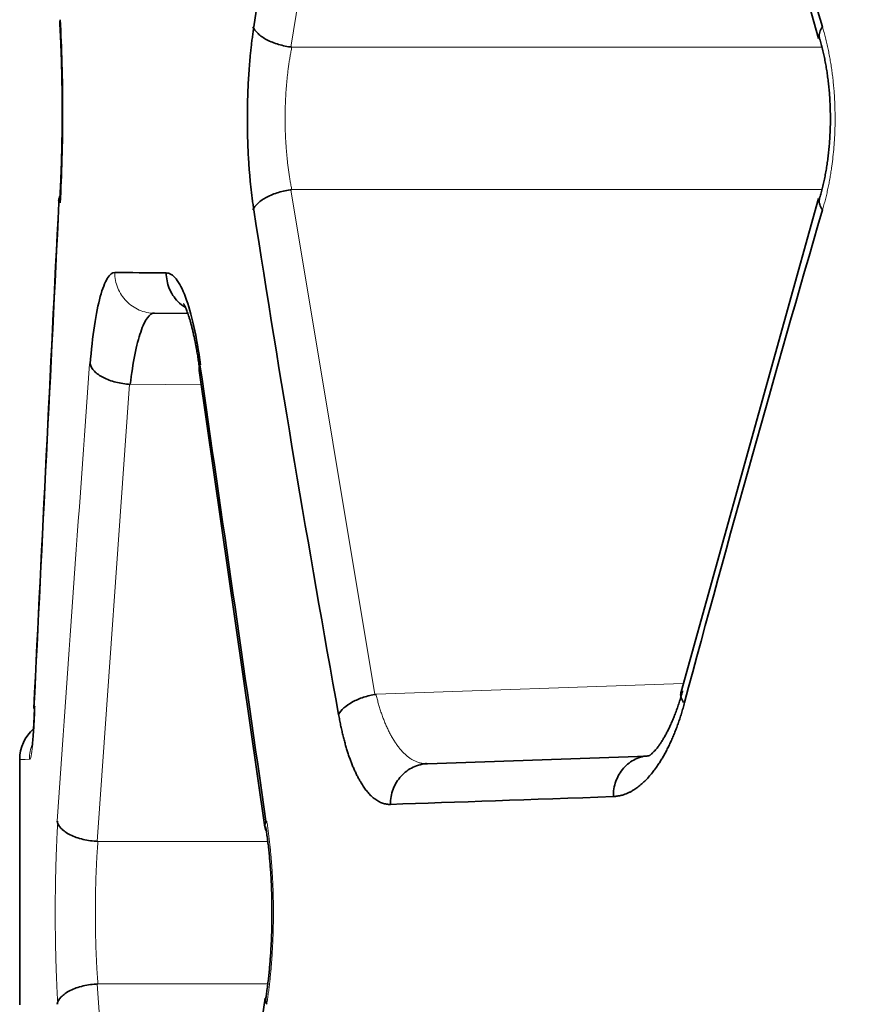
# Model space of a CAD drawing. Units: millimetres. Extents: x 141 to 812, y 25 to 562.
# Drawn here: x 446 to 450, y 212 to 217 of the extents above; entities that cross this region are included whole.
import ezdxf

# ---------------------------------------------------------------- set-up
doc = ezdxf.new("R2010")
doc.units = ezdxf.units.MM
doc.layers.add('1', color=7, linetype='Continuous', true_color=0xffffff)

msp = doc.modelspace()

# ---------------------------------------------------------------- linework, layer by layer
at = {"layer": '1', "color": 8, "linetype": 'Continuous', "lineweight": 18}
for p, q in [((447.3019, 219.3249), (446.8881, 216.8468)), ((446.8933, 216.8461), (449.4987, 216.8461)), ((446.8881, 216.1458), (447.3019, 213.6677)), ((449.4987, 216.1465), (446.8933, 216.1465)), ((445.9367, 212.9461), (446.0954, 215.1909)), ((446.4489, 215.1876), (446.0994, 215.1906)), ((447.3074, 213.6685), (448.8174, 213.7212)), ((445.9405, 212.9458), (446.7754, 212.9458)), ((446.0927, 210.0361), (445.9368, 212.2456)), ((446.7754, 212.2459), (445.9405, 212.2459))]:
    msp.add_line(p, q, dxfattribs=at)
at = {"layer": '1', "color": 18, "linetype": 'Continuous', "lineweight": 35}
for p, q in [((448.8061, 219.3118), (449.4813, 216.8888)), ((449.4813, 216.1038), (448.8061, 213.6809)), ((446.2189, 215.5396), (446.3822, 215.5382)), ((446.4386, 215.2584), (446.7615, 213.0155)), ((445.5576, 213.3486), (445.5576, 212.1436)), ((447.5604, 213.3275), (448.6394, 213.3652)), ((447.5554, 213.3274), (447.5604, 213.3275)), ((446.7617, 212.1766), (446.4434, 209.9686))]:
    msp.add_line(p, q, dxfattribs=at)
msp.add_arc((445.7561, 213.3486), 0.2, 131.1133, 179.9969, dxfattribs=at)
at = {"layer": '1', "color": 8, "linetype": 'Continuous', "lineweight": 18}
for points, knots in [([(448.7212, 126.0324), (448.9748, 141.3558), (449.2453, 156.6791), (449.5433, 172.4808), (449.5546, 173.0794), (449.566, 173.6779), (449.5688, 173.8276), (449.5694, 173.8575), (449.5704, 173.9173), (449.572, 174.0071), (449.5779, 174.3364), (449.6004, 175.5934), (449.656, 178.7062), (449.7758, 185.4106), (450.0155, 198.8193), (450.7686, 240.9611), (451.4532, 279.2719), (452.001, 309.9204)], [0, 0, 0, 0, 0.25, 0.25, 0.257812, 0.259766, 0.259766, 0.260254, 0.260254, 0.260742, 0.261719, 0.265625, 0.28125, 0.3125, 0.375, 0.5, 1, 1, 1, 1]), ([(449.5013, 216.946), (449.5026, 216.9416), (449.5052, 216.9326), (449.509, 216.9191), (449.5127, 216.9054), (449.5162, 216.8917), (449.5196, 216.878), (449.5229, 216.8641), (449.526, 216.8502), (449.5291, 216.8363), (449.532, 216.8222), (449.5347, 216.8081), (449.5374, 216.7939), (449.5399, 216.7796), (449.5423, 216.7653), (449.5445, 216.7509), (449.5467, 216.7364), (449.5487, 216.7219), (449.5505, 216.7072), (449.5523, 216.6925), (449.5539, 216.6778), (449.5554, 216.6629), (449.5568, 216.648), (449.558, 216.6331), (449.5591, 216.618), (449.5601, 216.6029), (449.5609, 216.5877), (449.5617, 216.5724), (449.5622, 216.5571), (449.5627, 216.5417), (449.563, 216.5262), (449.5632, 216.5107), (449.5634, 216.4847), (449.5629, 216.4484), (449.561, 216.4016), (449.5577, 216.3547), (449.5532, 216.3077), (449.5481, 216.2672), (449.5431, 216.2332), (449.5386, 216.2057), (449.5335, 216.1784), (449.528, 216.1514), (449.5221, 216.1248), (449.5156, 216.0984), (449.5087, 216.0722), (449.5038, 216.0552), (449.5013, 216.0466)], [0, 0, 0, 0, 0.016733, 0.033377, 0.049937, 0.066418, 0.082825, 0.099163, 0.115437, 0.131654, 0.147817, 0.163934, 0.180008, 0.196047, 0.212055, 0.228037, 0.244001, 0.259951, 0.275892, 0.291831, 0.307774, 0.323725, 0.339691, 0.355678, 0.37169, 0.387733, 0.403814, 0.419937, 0.436108, 0.452332, 0.468616, 0.484963, 0.50138, 0.550359, 0.599624, 0.649348, 0.699703, 0.750853, 0.781514, 0.812235, 0.843054, 0.874012, 0.905147, 0.936499, 0.968104, 1, 1, 1, 1]), ([(446.8933, 216.8461), (446.8926, 216.8424), (446.8911, 216.835), (446.8889, 216.8237), (446.8869, 216.8124), (446.8849, 216.801), (446.883, 216.7894), (446.8811, 216.7778), (446.8794, 216.7661), (446.8777, 216.7544), (446.8761, 216.7425), (446.8746, 216.7306), (446.8731, 216.7187), (446.8718, 216.7067), (446.8705, 216.6946), (446.8693, 216.6825), (446.8682, 216.6703), (446.8671, 216.6581), (446.8661, 216.6458), (446.8652, 216.6335), (446.8644, 216.6212), (446.8637, 216.6089), (446.863, 216.5965), (446.8624, 216.5841), (446.8619, 216.5717), (446.8615, 216.5593), (446.8611, 216.5469), (446.8608, 216.5345), (446.8606, 216.5221), (446.8605, 216.5097), (446.8605, 216.5011), (446.8605, 216.4886), (446.8606, 216.4723), (446.861, 216.4482), (446.8617, 216.4241), (446.8628, 216.4001), (446.8641, 216.3761), (446.8657, 216.3522), (446.8676, 216.3285), (446.8698, 216.3049), (446.8722, 216.2815), (446.875, 216.2582), (446.8781, 216.2353), (446.8814, 216.2126), (446.8851, 216.1902), (446.889, 216.1681), (446.8919, 216.1537), (446.8933, 216.1465)], [0, 0, 0, 0, 0.017682, 0.035324, 0.052924, 0.070485, 0.088006, 0.105489, 0.122934, 0.140341, 0.157713, 0.175049, 0.192351, 0.209618, 0.226852, 0.244053, 0.261223, 0.278361, 0.29547, 0.312549, 0.329599, 0.346621, 0.363617, 0.380586, 0.397529, 0.414448, 0.431343, 0.448215, 0.465065, 0.481893, 0.4987, 0.500011, 0.532611, 0.565291, 0.598057, 0.630914, 0.663868, 0.696925, 0.730091, 0.763372, 0.796772, 0.830298, 0.863955, 0.897748, 0.931683, 0.965765, 1, 1, 1, 1]), ([(446.0233, 215.7396), (446.0233, 215.7135), (446.0284, 215.6875), (446.0479, 215.6394), (446.0624, 215.6173), (446.0986, 215.5803), (446.1202, 215.5654), (446.1676, 215.5452), (446.1932, 215.5398), (446.2189, 215.5396)], [0, 0, 0, 0, 0.25, 0.25, 0.5, 0.5, 0.75, 0.75, 1, 1, 1, 1]), ([(447.3074, 213.6685), (447.3082, 213.6648), (447.3099, 213.6574), (447.3126, 213.6464), (447.3155, 213.6354), (447.3184, 213.6244), (447.3216, 213.6135), (447.3248, 213.6026), (447.3282, 213.5918), (447.3317, 213.581), (447.3353, 213.5703), (447.3391, 213.5597), (447.343, 213.5492), (447.3471, 213.5388), (447.3512, 213.5285), (447.3555, 213.5184), (447.36, 213.5083), (447.3645, 213.4984), (447.3692, 213.4887), (447.3741, 213.4791), (447.379, 213.4697), (447.3841, 213.4605), (447.3893, 213.4515), (447.3947, 213.4427), (447.4001, 213.4341), (447.4057, 213.4258), (447.4114, 213.4177), (447.4173, 213.4098), (447.4233, 213.4023), (447.4294, 213.395), (447.4356, 213.388), (447.442, 213.3814), (447.4484, 213.375), (447.455, 213.369), (447.4618, 213.3634), (447.4686, 213.3581), (447.4756, 213.3532), (447.4827, 213.3486), (447.4899, 213.3445), (447.4973, 213.3408), (447.5047, 213.3375), (447.5123, 213.3346), (447.52, 213.3322), (447.5279, 213.3303), (447.5358, 213.3288), (447.5423, 213.3281), (447.5461, 213.3278), (447.5472, 213.3277)], [0, 0, 0, 0, 0.017614, 0.035441, 0.053481, 0.071736, 0.090206, 0.108895, 0.127801, 0.146928, 0.166274, 0.185843, 0.205634, 0.225649, 0.245888, 0.266353, 0.287044, 0.307963, 0.329109, 0.350485, 0.37209, 0.393925, 0.415992, 0.43829, 0.460821, 0.483585, 0.506582, 0.529814, 0.553281, 0.576984, 0.600923, 0.625098, 0.649511, 0.674161, 0.69905, 0.724177, 0.749544, 0.77515, 0.800997, 0.827084, 0.853411, 0.879981, 0.906792, 0.933845, 0.961141, 0.98868, 1, 1, 1, 1]), ([(445.6057, 213.349), (445.608, 213.3489), (445.6103, 213.3546), (445.6149, 213.377), (445.6172, 213.3939), (445.6214, 213.4375), (445.6234, 213.4643), (445.627, 213.5262), (445.6287, 213.5612), (445.63, 213.5992)], [0, 0, 0, 0, 0.25, 0.25, 0.5, 0.5, 0.75, 0.75, 1, 1, 1, 1]), ([(445.6035, 213.349), (445.6035, 213.3752), (445.6087, 213.4013), (445.6188, 213.4256), (445.6188, 213.4258), (445.6189, 213.4259)], [0, 0, 0, 0, 0.994959, 0.994959, 1, 1, 1, 1]), ([(445.7436, 213.0458), (445.7433, 213.0417), (445.7428, 213.0335), (445.7421, 213.021), (445.7414, 213.0084), (445.7407, 212.9956), (445.74, 212.9828), (445.7394, 212.9699), (445.7388, 212.9569), (445.7382, 212.9438), (445.7376, 212.9306), (445.7371, 212.9173), (445.7365, 212.9039), (445.736, 212.8905), (445.7355, 212.8769), (445.7351, 212.8633), (445.7346, 212.8497), (445.7342, 212.8359), (445.7338, 212.8221), (445.7335, 212.8083), (445.7331, 212.7944), (445.7328, 212.7804), (445.7325, 212.7664), (445.7322, 212.7523), (445.732, 212.7382), (445.7318, 212.7241), (445.7315, 212.7099), (445.7314, 212.6957), (445.7312, 212.6815), (445.7311, 212.6673), (445.731, 212.653), (445.7309, 212.6387), (445.7308, 212.6244), (445.7308, 212.6101), (445.7308, 212.5958), (445.7308, 212.5815), (445.7308, 212.5672), (445.7309, 212.553), (445.731, 212.5387), (445.7311, 212.5244), (445.7312, 212.5102), (445.7314, 212.4959), (445.7315, 212.4818), (445.7318, 212.4676), (445.732, 212.4535), (445.7322, 212.4394), (445.7325, 212.4253), (445.7328, 212.4113), (445.7331, 212.3973), (445.7335, 212.3834), (445.7338, 212.3696), (445.7342, 212.3558), (445.7346, 212.342), (445.7351, 212.3284), (445.7355, 212.3148), (445.736, 212.3012), (445.7365, 212.2878), (445.7371, 212.2744), (445.7376, 212.2611), (445.7382, 212.2479), (445.7388, 212.2348), (445.7394, 212.2218), (445.74, 212.2089), (445.7407, 212.196), (445.7414, 212.1833), (445.7421, 212.1707), (445.7428, 212.1582), (445.7433, 212.15), (445.7436, 212.1459)], [0, 0, 0, 0, 0.015136, 0.030273, 0.045412, 0.060552, 0.075693, 0.090835, 0.105979, 0.121124, 0.13627, 0.151418, 0.166566, 0.181715, 0.196865, 0.212016, 0.227168, 0.242321, 0.257475, 0.272629, 0.287784, 0.30294, 0.318096, 0.333253, 0.34841, 0.363568, 0.378726, 0.393884, 0.409043, 0.424202, 0.439361, 0.454521, 0.46968, 0.48484, 0.5, 0.51516, 0.530319, 0.545479, 0.560639, 0.575798, 0.590957, 0.606116, 0.621274, 0.636432, 0.65159, 0.666747, 0.681904, 0.69706, 0.712216, 0.727371, 0.742525, 0.757679, 0.772832, 0.787984, 0.803135, 0.818285, 0.833434, 0.848582, 0.86373, 0.878876, 0.894021, 0.909165, 0.924307, 0.939448, 0.954588, 0.969727, 0.984864, 1, 1, 1, 1]), ([(446.7702, 212.1459), (446.7709, 212.1502), (446.7723, 212.1589), (446.7742, 212.1722), (446.7761, 212.1856), (446.778, 212.1991), (446.7798, 212.2127), (446.7815, 212.2264), (446.7832, 212.2402), (446.7848, 212.2542), (446.7863, 212.2682), (446.7878, 212.2824), (446.7892, 212.2966), (446.7905, 212.3109), (446.7918, 212.3254), (446.793, 212.3399), (446.7941, 212.3544), (446.7952, 212.3691), (446.7962, 212.3838), (446.7971, 212.3986), (446.798, 212.4134), (446.7988, 212.4284), (446.7996, 212.4433), (446.8002, 212.4583), (446.8008, 212.4733), (446.8014, 212.4884), (446.8018, 212.5035), (446.8022, 212.5187), (446.8026, 212.5338), (446.8028, 212.549), (446.803, 212.5642), (446.8031, 212.5794), (446.8032, 212.59), (446.8032, 212.6053), (446.8031, 212.6254), (446.8027, 212.6549), (446.802, 212.6844), (446.8011, 212.7138), (446.7999, 212.743), (446.7985, 212.772), (446.7968, 212.8009), (446.7948, 212.8295), (446.7926, 212.8578), (446.7902, 212.8859), (446.7874, 212.9136), (446.7845, 212.9409), (446.7813, 212.9678), (446.7778, 212.9943), (446.7742, 213.0204), (446.7716, 213.0373), (446.7702, 213.0458)], [0, 0, 0, 0, 0.016084, 0.032168, 0.048252, 0.064336, 0.08042, 0.096504, 0.112588, 0.128672, 0.144756, 0.160841, 0.176925, 0.19301, 0.209094, 0.22518, 0.241265, 0.257351, 0.273437, 0.289523, 0.30561, 0.321697, 0.337785, 0.353873, 0.369962, 0.386051, 0.402141, 0.418231, 0.434322, 0.450414, 0.466507, 0.4826, 0.498694, 0.499941, 0.531203, 0.562465, 0.593726, 0.624987, 0.656247, 0.687505, 0.718763, 0.750019, 0.781274, 0.812527, 0.843778, 0.875027, 0.906274, 0.937519, 0.968761, 1, 1, 1, 1]), ([(445.9405, 212.2457), (445.9403, 212.2493), (445.9397, 212.2566), (445.9389, 212.2678), (445.9381, 212.279), (445.9373, 212.2903), (445.9366, 212.3017), (445.9359, 212.3133), (445.9352, 212.3249), (445.9346, 212.3366), (445.9339, 212.3484), (445.9334, 212.3602), (445.9328, 212.3722), (445.9323, 212.3842), (445.9318, 212.3963), (445.9313, 212.4085), (445.9309, 212.4207), (445.9304, 212.4329), (445.9301, 212.4453), (445.9297, 212.4576), (445.9294, 212.4701), (445.9291, 212.4825), (445.9288, 212.495), (445.9286, 212.5075), (445.9284, 212.5201), (445.9282, 212.5327), (445.9281, 212.5453), (445.928, 212.5579), (445.9279, 212.5706), (445.9279, 212.5832), (445.9279, 212.5958), (445.9279, 212.6085), (445.9279, 212.6211), (445.928, 212.6338), (445.9281, 212.6464), (445.9282, 212.659), (445.9284, 212.6716), (445.9286, 212.6841), (445.9288, 212.6967), (445.9291, 212.7092), (445.9294, 212.7216), (445.9297, 212.734), (445.9301, 212.7464), (445.9304, 212.7587), (445.9309, 212.771), (445.9313, 212.7832), (445.9318, 212.7954), (445.9323, 212.8075), (445.9328, 212.8195), (445.9334, 212.8314), (445.9339, 212.8433), (445.9346, 212.8551), (445.9352, 212.8668), (445.9359, 212.8784), (445.9366, 212.8899), (445.9373, 212.9014), (445.9381, 212.9127), (445.9389, 212.9239), (445.9397, 212.935), (445.9403, 212.9424), (445.9405, 212.946)], [0, 0, 0, 0, 0.017238, 0.034476, 0.051715, 0.068954, 0.086193, 0.103433, 0.120673, 0.137913, 0.155153, 0.172394, 0.189635, 0.206876, 0.224117, 0.241359, 0.258601, 0.275843, 0.293085, 0.310327, 0.32757, 0.344812, 0.362055, 0.379298, 0.396541, 0.413784, 0.431027, 0.44827, 0.465513, 0.482757, 0.5, 0.517243, 0.534486, 0.55173, 0.568973, 0.586216, 0.603459, 0.620702, 0.637945, 0.655188, 0.67243, 0.689673, 0.706915, 0.724157, 0.741399, 0.758641, 0.775883, 0.793124, 0.810365, 0.827606, 0.844847, 0.862087, 0.879327, 0.896567, 0.913807, 0.931046, 0.948285, 0.965524, 0.982762, 1, 1, 1, 1])]:
    msp.add_open_spline(points, degree=3, knots=knots, dxfattribs=at)
at = {"layer": '1', "color": 18, "linetype": 'Continuous', "lineweight": 35}
for points, degree in [([(446.7069, 216.946), (446.8351, 217.7721), (446.9739, 218.5981), (447.1233, 219.4241)], 3), ([(448.8234, 219.3651), (449.0396, 218.5587), (449.266, 217.7524), (449.5013, 216.946)], 3), ([(445.7542, 216.1159), (445.7502, 216.1087), (445.7479, 216.1012), (445.7474, 216.0936)], 3), ([(445.7492, 216.0811), (445.7484, 216.0853), (445.7481, 216.0895), (445.7484, 216.0936)], 3), ([(445.7496, 216.1018), (445.7506, 216.1057), (445.752, 216.1096), (445.7539, 216.1135)], 3), ([(445.7482, 216.0811), (445.7072, 215.2538), (445.6662, 214.4265), (445.6253, 213.5993)], 3), ([(445.6259, 213.5993), (445.6669, 214.4265), (445.708, 215.2538), (445.7492, 216.0811)], 3), ([(447.1233, 213.5685), (446.9739, 214.3945), (446.8351, 215.2206), (446.7069, 216.0466)], 3), ([(449.5013, 216.0466), (449.266, 215.2402), (449.0396, 214.4339), (448.8234, 213.6275)], 3), ([(446.2754, 215.7374), (446.1824, 215.7382), (446.0983, 215.7389), (446.0233, 215.7396)], 3), ([(446.442, 215.2859), (446.4385, 215.2766), (446.4374, 215.2674), (446.4386, 215.2585)], 3), ([(446.7664, 213.0459), (446.6582, 213.7925), (446.5501, 214.5392), (446.442, 215.2859)], 3), ([(445.6293, 213.6092), (445.6289, 213.5977), (445.6284, 213.5868)], 2), ([(447.5501, 213.3278), (447.5527, 213.3282), (447.5555, 213.3282)], 2), ([(448.4735, 213.1657), (448.0672, 213.1516), (447.7015, 213.1389), (447.3778, 213.1276)], 3), ([(446.7657, 212.1769), (446.7641, 212.1669), (446.7656, 212.1564), (446.7702, 212.1459)], 3)]:
    msp.add_open_spline(points, degree=degree, dxfattribs=at)
for points, knots in [([(445.7526, 216.9735), (445.7529, 216.968), (445.7539, 216.9523), (445.7553, 216.9257), (445.7569, 216.8935), (445.7584, 216.8606), (445.7597, 216.827), (445.7609, 216.7929), (445.7619, 216.7582), (445.7628, 216.7232), (445.7635, 216.6877), (445.7641, 216.6519), (445.7646, 216.616), (445.7649, 216.5798), (445.765, 216.5435), (445.765, 216.5073), (445.7648, 216.471), (445.7645, 216.4349), (445.764, 216.399), (445.7633, 216.3633), (445.7625, 216.3279), (445.7616, 216.2929), (445.7605, 216.2584), (445.7593, 216.2243), (445.7579, 216.1909), (445.7564, 216.1581), (445.7548, 216.1267), (445.7535, 216.1037), (445.7528, 216.0914), (445.7526, 216.0888)], [0, 0, 0, 0, 0.020457, 0.059027, 0.097661, 0.136369, 0.175139, 0.213962, 0.252831, 0.291737, 0.330674, 0.369637, 0.408619, 0.447616, 0.486623, 0.525635, 0.564648, 0.603656, 0.642654, 0.681637, 0.720601, 0.75954, 0.798449, 0.837321, 0.87615, 0.914927, 0.953643, 0.990192, 1, 1, 1, 1]), ([(445.7535, 216.9734), (445.7539, 216.968), (445.7548, 216.9523), (445.7562, 216.9257), (445.7578, 216.8935), (445.7593, 216.8606), (445.7606, 216.827), (445.7618, 216.7929), (445.7629, 216.7582), (445.7637, 216.7232), (445.7645, 216.6877), (445.7651, 216.6519), (445.7655, 216.616), (445.7658, 216.5798), (445.7659, 216.5436), (445.7659, 216.5073), (445.7657, 216.471), (445.7654, 216.4349), (445.7649, 216.399), (445.7643, 216.3633), (445.7635, 216.3279), (445.7625, 216.2929), (445.7614, 216.2584), (445.7602, 216.2243), (445.7588, 216.1909), (445.7573, 216.1581), (445.7557, 216.1267), (445.7544, 216.1037), (445.7537, 216.0914), (445.7535, 216.0888)], [0, 0, 0, 0, 0.020457, 0.059026, 0.09766, 0.136367, 0.175137, 0.21396, 0.252829, 0.291735, 0.330672, 0.369634, 0.408616, 0.447613, 0.48662, 0.525632, 0.564645, 0.603652, 0.64265, 0.681633, 0.720597, 0.759536, 0.798444, 0.837316, 0.876145, 0.914921, 0.953637, 0.990186, 1, 1, 1, 1]), ([(445.7546, 216.0811), (445.7587, 216.1491), (445.7618, 216.2223), (445.766, 216.374), (445.7671, 216.4526), (445.7671, 216.6096), (445.766, 216.6882), (445.7618, 216.8399), (445.7587, 216.9131), (445.7546, 216.9811)], [0, 0, 0, 0, 0.25, 0.25, 0.5, 0.5, 0.75, 0.75, 1, 1, 1, 1]), ([(446.7069, 216.0466), (446.7062, 216.0511), (446.7048, 216.06), (446.7029, 216.0735), (446.701, 216.0871), (446.6991, 216.1008), (446.6974, 216.1145), (446.6957, 216.1284), (446.694, 216.1423), (446.6925, 216.1562), (446.691, 216.1703), (446.6895, 216.1844), (446.6882, 216.1986), (446.6869, 216.2128), (446.6857, 216.2271), (446.6845, 216.2415), (446.6834, 216.256), (446.6824, 216.2706), (446.6814, 216.2852), (446.6805, 216.2999), (446.6797, 216.3147), (446.6789, 216.3295), (446.6782, 216.3444), (446.6776, 216.3594), (446.677, 216.3745), (446.6765, 216.3896), (446.6761, 216.4048), (446.6757, 216.4201), (446.6754, 216.4354), (446.6752, 216.4509), (446.675, 216.4664), (446.6749, 216.4819), (446.6749, 216.5078), (446.6751, 216.5441), (446.6761, 216.5907), (446.6777, 216.6374), (446.68, 216.6842), (446.6826, 216.7246), (446.6852, 216.7587), (446.6875, 216.7863), (446.6901, 216.8137), (446.693, 216.8408), (446.696, 216.8676), (446.6994, 216.8941), (446.703, 216.9203), (446.7056, 216.9374), (446.7069, 216.946)], [0, 0, 0, 0, 0.016547, 0.033021, 0.049428, 0.06577, 0.082054, 0.098284, 0.114466, 0.130603, 0.146702, 0.162766, 0.178802, 0.194815, 0.210809, 0.226789, 0.242761, 0.25873, 0.274701, 0.29068, 0.30667, 0.322679, 0.33871, 0.354768, 0.37086, 0.386989, 0.403162, 0.419382, 0.435655, 0.451986, 0.468379, 0.48484, 0.501373, 0.550453, 0.599793, 0.649546, 0.699865, 0.750896, 0.781729, 0.812575, 0.843472, 0.874457, 0.905567, 0.936837, 0.968303, 1, 1, 1, 1]), ([(446.702, 216.9461), (446.707, 216.9347), (446.7156, 216.9233), (446.7391, 216.9017), (446.7539, 216.8915), (446.7883, 216.8736), (446.8078, 216.8657), (446.8493, 216.8534), (446.8713, 216.8488), (446.8933, 216.8461)], [0, 0, 0, 0, 0.25, 0.25, 0.5, 0.5, 0.75, 0.75, 1, 1, 1, 1]), ([(449.5013, 216.946), (449.4949, 216.9372), (449.4904, 216.9284), (449.4851, 216.9114), (449.4843, 216.9031), (449.4858, 216.8931), (449.4863, 216.8909), (449.4869, 216.8888)], [0, 0, 0, 0, 0.43752, 0.43752, 0.875041, 0.875041, 1, 1, 1, 1]), ([(449.4855, 216.8936), (449.4868, 216.8893), (449.4905, 216.8767), (449.4965, 216.8553), (449.5031, 216.829), (449.5093, 216.8018), (449.515, 216.7738), (449.5202, 216.745), (449.5248, 216.7156), (449.5289, 216.6855), (449.5323, 216.6549), (449.5352, 216.6239), (449.5374, 216.5925), (449.5391, 216.5609), (449.54, 216.5291), (449.5404, 216.4972), (449.5401, 216.4652), (449.5391, 216.4334), (449.5375, 216.4017), (449.5353, 216.3703), (449.5325, 216.3391), (449.529, 216.3085), (449.525, 216.2783), (449.5204, 216.2487), (449.5152, 216.2197), (449.5095, 216.1916), (449.5033, 216.1642), (449.4966, 216.1377), (449.4906, 216.1161), (449.4868, 216.1034), (449.4855, 216.099)], [0, 0, 0, 0, 0.019173, 0.055271, 0.09153, 0.127978, 0.164596, 0.201366, 0.238272, 0.275295, 0.312418, 0.349628, 0.386906, 0.424239, 0.461612, 0.49901, 0.536419, 0.573822, 0.611202, 0.648546, 0.685839, 0.723065, 0.76021, 0.797257, 0.834192, 0.870996, 0.907654, 0.944147, 0.980457, 1, 1, 1, 1]), ([(446.8933, 216.1465), (446.8713, 216.1438), (446.8493, 216.1392), (446.8078, 216.1269), (446.7883, 216.1191), (446.7539, 216.1011), (446.739, 216.0909), (446.7156, 216.0693), (446.707, 216.0579), (446.702, 216.0466)], [0, 0, 0, 0, 0.25, 0.25, 0.5, 0.5, 0.75, 0.75, 1, 1, 1, 1]), ([(449.4869, 216.1039), (449.4863, 216.1017), (449.4858, 216.0995), (449.4843, 216.0895), (449.4851, 216.0813), (449.4904, 216.0642), (449.4949, 216.0554), (449.5013, 216.0466)], [0, 0, 0, 0, 0.124972, 0.124972, 0.562486, 0.562486, 1, 1, 1, 1]), ([(446.0241, 215.7396), (446.0113, 215.7402), (445.9987, 215.7303), (445.9745, 215.6905), (445.9629, 215.6604), (445.9416, 215.5822), (445.9319, 215.5339), (445.9151, 215.4225), (445.9079, 215.3592), (445.9022, 215.2906)], [0, 0, 0, 0, 0.25, 0.25, 0.5, 0.5, 0.75, 0.75, 1, 1, 1, 1]), ([(446.4449, 215.2859), (446.4356, 215.355), (446.4245, 215.4185), (446.3996, 215.5306), (446.3858, 215.5791), (446.3564, 215.6577), (446.3408, 215.6879), (446.3088, 215.728), (446.2924, 215.7379), (446.2762, 215.7374)], [0, 0, 0, 0, 0.25, 0.25, 0.5, 0.5, 0.75, 0.75, 1, 1, 1, 1]), ([(446.2762, 215.7374), (446.2763, 215.7115), (446.2814, 215.6856), (446.3008, 215.6378), (446.3151, 215.6158), (446.3443, 215.5858), (446.3569, 215.5757), (446.3706, 215.5672)], [0, 0, 0, 0, 0.380119, 0.380119, 0.760238, 0.760238, 1, 1, 1, 1]), ([(446.3619, 215.5859), (446.3619, 215.5859), (446.3621, 215.5857), (446.3628, 215.5845), (446.3644, 215.5817), (446.3665, 215.5776), (446.3692, 215.572), (446.3723, 215.5648), (446.3759, 215.5561), (446.3798, 215.5457), (446.384, 215.5338), (446.3885, 215.5201), (446.3931, 215.5049), (446.3978, 215.4881), (446.4026, 215.4697), (446.4074, 215.4499), (446.4122, 215.4286), (446.417, 215.4059), (446.4217, 215.3819), (446.4263, 215.3566), (446.4308, 215.3301), (446.4351, 215.3026), (446.438, 215.2827), (446.4395, 215.2723), (446.4396, 215.2715)], [0, 0, 0, 0, 0.02256, 0.059534, 0.097918, 0.137799, 0.179219, 0.222178, 0.26664, 0.312542, 0.359795, 0.408299, 0.457943, 0.508617, 0.560213, 0.612627, 0.665765, 0.71954, 0.773874, 0.828697, 0.883947, 0.939571, 0.995521, 1, 1, 1, 1]), ([(446.0994, 215.19), (446.1059, 215.2434), (446.1135, 215.2925), (446.1308, 215.3793), (446.1404, 215.4168), (446.161, 215.4779), (446.1721, 215.5014), (446.195, 215.5328), (446.2069, 215.5407), (446.2189, 215.5405)], [0, 0, 0, 0, 0.25, 0.25, 0.5, 0.5, 0.75, 0.75, 1, 1, 1, 1]), ([(445.9022, 215.2906), (445.905, 215.2785), (445.9122, 215.2662), (445.9344, 215.2434), (445.9494, 215.2328), (445.9854, 215.2144), (446.0063, 215.2067), (446.0513, 215.1953), (446.0753, 215.1916), (446.0994, 215.19)], [0, 0, 0, 0, 0.25, 0.25, 0.5, 0.5, 0.75, 0.75, 1, 1, 1, 1]), ([(448.814, 213.6847), (448.8126, 213.6795), (448.8084, 213.665), (448.8014, 213.6416), (448.7927, 213.6149), (448.7838, 213.5894), (448.7747, 213.5652), (448.7654, 213.5422), (448.756, 213.5205), (448.7466, 213.5003), (448.7371, 213.4814), (448.7277, 213.464), (448.7184, 213.448), (448.7094, 213.4336), (448.7006, 213.4206), (448.6921, 213.4091), (448.6841, 213.3991), (448.6766, 213.3905), (448.6698, 213.3834), (448.6636, 213.3776), (448.6583, 213.373), (448.6538, 213.3697), (448.6504, 213.3674), (448.648, 213.366), (448.647, 213.3655), (448.6468, 213.3655), (448.6468, 213.3655)], [0, 0, 0, 0, 0.024761, 0.071102, 0.117223, 0.163084, 0.208662, 0.253934, 0.298876, 0.343467, 0.387686, 0.431514, 0.474938, 0.517949, 0.560545, 0.602736, 0.644547, 0.686019, 0.727217, 0.768237, 0.809214, 0.850276, 0.891643, 0.93363, 0.976676, 1, 1, 1, 1]), ([(448.8061, 213.6808), (448.8058, 213.6799), (448.8056, 213.6789), (448.8037, 213.6702), (448.804, 213.662), (448.8085, 213.6451), (448.8126, 213.6363), (448.8185, 213.6276)], [0, 0, 0, 0, 0.059479, 0.059479, 0.52974, 0.52974, 1, 1, 1, 1]), ([(447.3074, 213.6677), (447.2865, 213.6647), (447.2656, 213.6599), (447.2263, 213.6473), (447.2078, 213.6396), (447.175, 213.6218), (447.1607, 213.6118), (447.1376, 213.5908), (447.1289, 213.5796), (447.1234, 213.5685)], [0, 0, 0, 0, 0.25, 0.25, 0.5, 0.5, 0.75, 0.75, 1, 1, 1, 1]), ([(448.8234, 213.6275), (448.8221, 213.623), (448.8197, 213.6139), (448.8159, 213.6005), (448.8121, 213.5872), (448.8081, 213.5741), (448.8041, 213.5612), (448.8, 213.5485), (448.7958, 213.5359), (448.7915, 213.5236), (448.7871, 213.5114), (448.7827, 213.4994), (448.7782, 213.4876), (448.7735, 213.476), (448.7688, 213.4645), (448.764, 213.4532), (448.7592, 213.4421), (448.7542, 213.4312), (448.7492, 213.4205), (448.744, 213.41), (448.7388, 213.3996), (448.7336, 213.3894), (448.7282, 213.3794), (448.7227, 213.3696), (448.7172, 213.36), (448.7116, 213.3505), (448.7059, 213.3412), (448.7001, 213.3321), (448.6942, 213.3232), (448.6883, 213.3145), (448.6822, 213.3059), (448.6761, 213.2976), (448.666, 213.2842), (448.6518, 213.2667), (448.633, 213.2465), (448.6137, 213.2283), (448.5939, 213.2122), (448.5766, 213.2002), (448.5618, 213.1914), (448.5496, 213.1851), (448.5369, 213.1796), (448.5269, 213.1757), (448.5193, 213.1734), (448.514, 213.1721), (448.5078, 213.1708), (448.5006, 213.1695), (448.4924, 213.1682), (448.4833, 213.1669), (448.4769, 213.1661), (448.4735, 213.1657)], [0, 0, 0, 0, 0.016033, 0.032029, 0.047992, 0.063927, 0.079838, 0.095731, 0.11161, 0.127479, 0.143344, 0.15921, 0.17508, 0.19096, 0.206854, 0.222767, 0.238705, 0.25467, 0.270669, 0.286706, 0.302784, 0.31891, 0.335087, 0.35132, 0.367613, 0.38397, 0.400397, 0.416896, 0.433473, 0.450132, 0.466876, 0.483709, 0.500636, 0.549733, 0.599213, 0.649191, 0.69978, 0.751091, 0.78056, 0.811052, 0.842591, 0.875203, 0.885882, 0.89894, 0.91438, 0.932205, 0.952417, 0.975015, 1, 1, 1, 1]), ([(445.6299, 213.6093), (445.6297, 213.6052), (445.6293, 213.5935), (445.6285, 213.5747), (445.6276, 213.5535), (445.6266, 213.5332), (445.6256, 213.5141), (445.6246, 213.4963), (445.6235, 213.4797), (445.6224, 213.4646), (445.6213, 213.451), (445.6202, 213.439), (445.6192, 213.4287), (445.6183, 213.4204), (445.6176, 213.4142), (445.6169, 213.4097), (445.6165, 213.4069), (445.6163, 213.4056), (445.6162, 213.4055), (445.6162, 213.4055)], [0, 0, 0, 0, 0.037712, 0.108727, 0.179518, 0.249994, 0.32008, 0.389679, 0.458665, 0.526873, 0.594088, 0.660031, 0.724338, 0.786552, 0.839993, 0.890097, 0.936498, 0.97903, 1, 1, 1, 1]), ([(445.6284, 213.5868), (445.6283, 213.5827), (445.6278, 213.5713), (445.627, 213.5534), (445.6261, 213.5331), (445.6251, 213.5148), (445.6244, 213.5034), (445.6241, 213.4983)], [0, 0, 0, 0, 0.122439, 0.349896, 0.576351, 0.80156, 1, 1, 1, 1]), ([(447.3778, 213.1276), (447.3776, 213.1276), (447.3773, 213.1277), (447.3776, 213.1276), (447.3779, 213.1276), (447.3777, 213.1276), (447.3777, 213.1276), (447.3776, 213.1276), (447.3774, 213.1276), (447.3771, 213.1276), (447.3763, 213.1276), (447.3749, 213.1276), (447.3721, 213.1276), (447.3663, 213.1278), (447.3583, 213.1286), (447.3486, 213.1307), (447.3391, 213.1335), (447.3295, 213.1371), (447.3202, 213.1418), (447.3107, 213.1475), (447.2993, 213.1554), (447.2864, 213.1662), (447.272, 213.1809), (447.2578, 213.1979), (447.2439, 213.2173), (447.2319, 213.2365), (447.2218, 213.2543), (447.2136, 213.27), (447.2056, 213.2865), (447.1978, 213.3037), (447.1903, 213.3217), (447.1831, 213.3404), (447.176, 213.3599), (447.1692, 213.3801), (447.1627, 213.401), (447.1563, 213.4227), (447.1502, 213.4452), (447.1444, 213.4683), (447.1388, 213.4923), (447.1334, 213.5169), (447.1282, 213.5423), (447.1249, 213.5598), (447.1233, 213.5685)], [0, 0, 0, 0, 0.001107, 0.00131, 0.002153, 0.002214, 0.002337, 0.002582, 0.003073, 0.004055, 0.006017, 0.009942, 0.017791, 0.033482, 0.064855, 0.09477, 0.127588, 0.157238, 0.187819, 0.219362, 0.251895, 0.301204, 0.350637, 0.400321, 0.450382, 0.500943, 0.533062, 0.564891, 0.596466, 0.62782, 0.658989, 0.690007, 0.720912, 0.751739, 0.782526, 0.81331, 0.844127, 0.875016, 0.906011, 0.93715, 0.968468, 1, 1, 1, 1]), ([(448.6499, 213.3667), (448.6264, 213.3658), (448.603, 213.36), (448.5601, 213.3391), (448.5405, 213.3241), (448.5079, 213.287), (448.4949, 213.265), (448.4776, 213.2172), (448.4732, 213.1914), (448.4735, 213.1657)], [0, 0, 0, 0, 0.25, 0.25, 0.5, 0.5, 0.75, 0.75, 1, 1, 1, 1]), ([(447.5604, 213.3275), (447.5361, 213.3267), (447.512, 213.3208), (447.4677, 213.3), (447.4474, 213.2851), (447.4138, 213.2483), (447.4004, 213.2264), (447.3823, 213.1789), (447.3777, 213.1533), (447.3778, 213.1276)], [0, 0, 0, 0, 0.25, 0.25, 0.5, 0.5, 0.75, 0.75, 1, 1, 1, 1]), ([(445.7395, 213.0459), (445.7418, 213.0335), (445.7487, 213.0211), (445.7709, 212.998), (445.7861, 212.9872), (445.823, 212.9689), (445.8445, 212.9613), (445.8909, 212.9503), (445.9157, 212.9469), (445.9405, 212.9458)], [0, 0, 0, 0, 0.25, 0.25, 0.5, 0.5, 0.75, 0.75, 1, 1, 1, 1]), ([(446.7676, 212.998), (446.7669, 212.9991), (446.7664, 213.0002), (446.7593, 213.0152), (446.7595, 213.0306), (446.7664, 213.0459)], [0, 0, 0, 0, 0.074617, 0.074617, 1, 1, 1, 1]), ([(446.7649, 213.0195), (446.7657, 213.0145), (446.768, 213.0002), (446.7715, 212.9758), (446.7754, 212.9462), (446.779, 212.9158), (446.7823, 212.8846), (446.7853, 212.8528), (446.7879, 212.8203), (446.7902, 212.7874), (446.7921, 212.754), (446.7936, 212.7202), (446.7948, 212.6861), (446.7956, 212.6518), (446.796, 212.6174), (446.7961, 212.583), (446.7957, 212.5485), (446.795, 212.5142), (446.7939, 212.48), (446.7925, 212.4461), (446.7907, 212.4125), (446.7885, 212.3794), (446.7859, 212.3467), (446.783, 212.3146), (446.7798, 212.2831), (446.7763, 212.2523), (446.7724, 212.2224), (446.7686, 212.1957), (446.7661, 212.1792), (446.7649, 212.1722)], [0, 0, 0, 0, 0.01999, 0.057353, 0.094856, 0.132523, 0.170333, 0.208266, 0.246305, 0.284434, 0.322638, 0.360905, 0.39922, 0.437574, 0.475953, 0.514348, 0.552747, 0.591138, 0.629508, 0.667847, 0.706144, 0.744386, 0.782561, 0.820656, 0.858655, 0.896544, 0.934304, 0.971916, 1, 1, 1, 1]), ([(445.9405, 212.2458), (445.9157, 212.2448), (445.8909, 212.2414), (445.8445, 212.2304), (445.823, 212.2228), (445.7862, 212.2045), (445.771, 212.1937), (445.7488, 212.1706), (445.7419, 212.1582), (445.7396, 212.1458)], [0, 0, 0, 0, 0.25, 0.25, 0.5, 0.5, 0.75, 0.75, 1, 1, 1, 1])]:
    msp.add_open_spline(points, degree=3, knots=knots, dxfattribs=at)
at = {"layer": '1', "color": 8, "linetype": 'Continuous', "lineweight": 18}
for points in [[(445.8992, 215.2906), (445.8459, 214.5424), (445.7927, 213.7941), (445.7395, 213.0459)], [(445.5561, 213.3486), (445.556, 213.3486), (445.5718, 213.3487), (445.6035, 213.349)]]:
    msp.add_open_spline(points, degree=3, dxfattribs=at)

doc.saveas('drawing.dxf')
